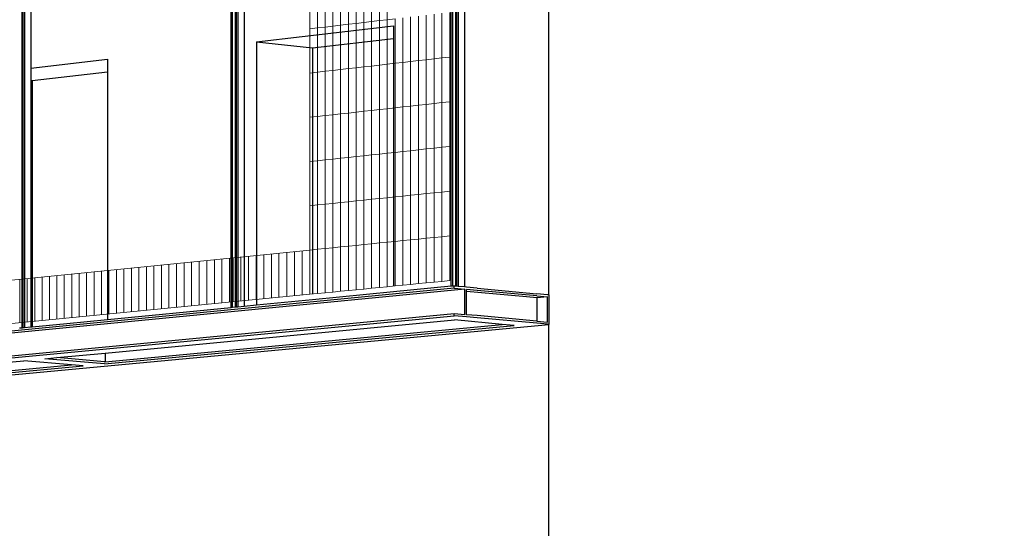
# Model space of a CAD drawing. Units: millimetres. Extents: x -9387 to 53599, y -2508 to 11201.
# Drawn here: x 44035 to 45866, y 1960 to 2906 of the extents above; entities that cross this region are included whole.
import ezdxf

# ---------------------------------------------------------------- set-up
doc = ezdxf.new("R2010")
doc.units = ezdxf.units.MM
doc.header["$MEASUREMENT"] = 0
doc.layers.add('_bt_gitter', color=7, linetype='Continuous', lineweight=5, true_color=0xbbbbbf)
doc.layers.add('_bt_stahl_outline', color=251, linetype='Continuous')
picture_1 = doc.add_image_def('image1.tif', size_in_pixel=(3278, 2770))

msp = doc.modelspace()

# ---------------------------------------------------------------- linework, layer by layer
for p, q in [((45019.1, 2393.9), (45019.1, 2990.2)), ((44474.9, 2864.5), (44729.7, 2894.4)), ((44729.7, 2894.4), (44729.7, 2870.6)), ((44474.9, 2864.5), (44474.9, 2374.6)), ((44474.9, 2864.5), (44579.2, 2853.1)), ((44579.2, 2853.1), (44729.7, 2870.6)), ((44729.7, 2870.6), (44729.7, 2410.2)), ((44579.2, 2853.1), (44579.2, 2395.5)), ((44055.7, 2815.4), (44197.8, 2832)), ((44197.8, 2832), (44197.8, 2808.8)), ((44058, 2792.5), (44197.8, 2808.8)), ((44197.8, 2808.8), (44197.8, 2347.7)), ((44055.7, 2792.8), (44058, 2792.5)), ((45019.1, 2393.9), (45019.1, 2339)), ((45019.1, 1916.4), (45019.1, 2339))]:
    msp.add_line(p, q)
at = {"layer": '_bt_gitter'}
for p, q in [((44703.8, 2903.9), (44703.8, 2986.6)), ((44718.3, 2905.6), (44718.3, 2988.3)), ((44574.2, 2888.6), (44574.2, 2970.9)), ((44588.5, 2890.3), (44588.5, 2972.6)), ((44602.9, 2892), (44602.9, 2974.4)), ((44617.3, 2893.7), (44617.3, 2976.1)), ((44631.6, 2895.4), (44631.6, 2977.8)), ((44646, 2897.1), (44646, 2979.6)), ((44660.4, 2898.8), (44660.4, 2981.3)), ((44674.9, 2900.5), (44674.9, 2983.1)), ((44689.3, 2902.2), (44689.3, 2984.8)), ((44776.4, 2829.5), (44776.4, 2912.4)), ((44790.9, 2831.1), (44790.9, 2914.1)), ((44805.5, 2832.8), (44805.5, 2915.9)), ((44820.1, 2834.5), (44820.1, 2917.6)), ((44834.8, 2836.2), (44834.8, 2919.3)), ((44602.9, 2892), (44617.3, 2893.7)), ((44617.3, 2893.7), (44631.6, 2895.4)), ((44617.3, 2811.3), (44617.3, 2893.7)), ((44631.6, 2895.4), (44646, 2897.1)), ((44631.6, 2812.9), (44631.6, 2895.4)), ((44646, 2897.1), (44660.4, 2898.8)), ((44646, 2814.6), (44646, 2897.1)), ((44660.4, 2898.8), (44674.9, 2900.5)), ((44660.4, 2816.2), (44660.4, 2898.8)), ((44674.9, 2900.5), (44689.3, 2902.2)), ((44674.9, 2817.9), (44674.9, 2900.5)), ((44689.3, 2902.2), (44703.8, 2903.9)), ((44689.3, 2819.5), (44689.3, 2902.2)), ((44703.8, 2903.9), (44718.3, 2905.6)), ((44703.8, 2821.2), (44703.8, 2903.9)), ((44718.3, 2905.6), (44732.8, 2907.3)), ((44718.3, 2822.8), (44718.3, 2905.6)), ((44732.8, 2824.5), (44732.8, 2907.3)), ((44747.3, 2826.2), (44747.3, 2909)), ((44761.8, 2827.8), (44761.8, 2910.7)), ((44574.2, 2888.6), (44588.5, 2890.3)), ((44574.2, 2806.4), (44574.2, 2888.6)), ((44588.5, 2890.3), (44602.9, 2892)), ((44588.5, 2808), (44588.5, 2890.3)), ((44602.9, 2809.6), (44602.9, 2892)), ((44689.3, 2819.5), (44703.8, 2821.2)), ((44703.8, 2821.2), (44718.3, 2822.8)), ((44703.8, 2738.5), (44703.8, 2821.2)), ((44718.3, 2822.8), (44732.8, 2824.5)), ((44718.3, 2740.1), (44718.3, 2822.8)), ((44732.8, 2824.5), (44747.3, 2826.2)), ((44732.8, 2741.7), (44732.8, 2824.5)), ((44747.3, 2826.2), (44761.8, 2827.8)), ((44747.3, 2743.3), (44747.3, 2826.2)), ((44761.8, 2827.8), (44776.4, 2829.5)), ((44761.8, 2744.9), (44761.8, 2827.8)), ((44776.4, 2829.5), (44790.9, 2831.1)), ((44776.4, 2746.5), (44776.4, 2829.5)), ((44790.9, 2831.1), (44805.5, 2832.8)), ((44790.9, 2748.2), (44790.9, 2831.1)), ((44805.5, 2832.8), (44820.1, 2834.5)), ((44805.5, 2749.8), (44805.5, 2832.8)), ((44820.1, 2834.5), (44834.8, 2836.2)), ((44820.1, 2751.4), (44820.1, 2834.5)), ((44834.8, 2753), (44834.8, 2836.2)), ((44574.2, 2806.4), (44588.5, 2808)), ((44574.2, 2724.1), (44574.2, 2806.4)), ((44588.5, 2808), (44602.9, 2809.6)), ((44588.5, 2725.7), (44588.5, 2808)), ((44602.9, 2809.6), (44617.3, 2811.3)), ((44602.9, 2727.3), (44602.9, 2809.6)), ((44617.3, 2811.3), (44631.6, 2812.9)), ((44617.3, 2728.9), (44617.3, 2811.3)), ((44631.6, 2812.9), (44646, 2814.6)), ((44631.6, 2730.5), (44631.6, 2812.9)), ((44646, 2814.6), (44660.4, 2816.2)), ((44646, 2732.1), (44646, 2814.6)), ((44660.4, 2816.2), (44674.9, 2817.9)), ((44660.4, 2733.7), (44660.4, 2816.2)), ((44674.9, 2817.9), (44689.3, 2819.5)), ((44674.9, 2735.3), (44674.9, 2817.9)), ((44689.3, 2736.9), (44689.3, 2819.5)), ((44790.9, 2748.2), (44776.4, 2746.5)), ((44805.5, 2749.8), (44790.9, 2748.2)), ((44790.9, 2665.2), (44790.9, 2748.2)), ((44820.1, 2751.4), (44805.5, 2749.8)), ((44805.5, 2666.7), (44805.5, 2749.8)), ((44834.8, 2753), (44820.1, 2751.4)), ((44820.1, 2668.3), (44820.1, 2751.4)), ((44834.8, 2669.9), (44834.8, 2753)), ((44617.3, 2728.9), (44602.9, 2727.3)), ((44631.6, 2730.5), (44617.3, 2728.9)), ((44617.3, 2646.5), (44617.3, 2728.9)), ((44646, 2732.1), (44631.6, 2730.5)), ((44631.6, 2648), (44631.6, 2730.5)), ((44660.4, 2733.7), (44646, 2732.1)), ((44646, 2649.6), (44646, 2732.1)), ((44674.9, 2735.3), (44660.4, 2733.7)), ((44660.4, 2651.1), (44660.4, 2733.7)), ((44689.3, 2736.9), (44674.9, 2735.3)), ((44674.9, 2652.7), (44674.9, 2735.3)), ((44703.8, 2738.5), (44689.3, 2736.9)), ((44689.3, 2654.2), (44689.3, 2736.9)), ((44718.3, 2740.1), (44703.8, 2738.5)), ((44703.8, 2655.8), (44703.8, 2738.5)), ((44732.8, 2741.7), (44718.3, 2740.1)), ((44718.3, 2657.3), (44718.3, 2740.1)), ((44747.3, 2743.3), (44732.8, 2741.7)), ((44732.8, 2658.9), (44732.8, 2741.7)), ((44761.8, 2744.9), (44747.3, 2743.3)), ((44747.3, 2660.5), (44747.3, 2743.3)), ((44776.4, 2746.5), (44761.8, 2744.9)), ((44761.8, 2662), (44761.8, 2744.9)), ((44776.4, 2663.6), (44776.4, 2746.5)), ((44588.5, 2725.7), (44574.2, 2724.1)), ((44574.2, 2641.8), (44574.2, 2724.1)), ((44602.9, 2727.3), (44588.5, 2725.7)), ((44588.5, 2643.4), (44588.5, 2725.7)), ((44602.9, 2644.9), (44602.9, 2727.3)), ((44689.3, 2654.2), (44703.8, 2655.8)), ((44703.8, 2655.8), (44718.3, 2657.3)), ((44703.8, 2573.1), (44703.8, 2655.8)), ((44718.3, 2657.3), (44732.8, 2658.9)), ((44718.3, 2574.6), (44718.3, 2657.3)), ((44732.8, 2658.9), (44747.3, 2660.5)), ((44732.8, 2576.1), (44732.8, 2658.9)), ((44747.3, 2660.5), (44761.8, 2662)), ((44747.3, 2577.6), (44747.3, 2660.5)), ((44761.8, 2662), (44776.4, 2663.6)), ((44761.8, 2579.1), (44761.8, 2662)), ((44776.4, 2663.6), (44790.9, 2665.2)), ((44776.4, 2580.6), (44776.4, 2663.6)), ((44790.9, 2665.2), (44805.5, 2666.7)), ((44790.9, 2582.2), (44790.9, 2665.2)), ((44805.5, 2666.7), (44820.1, 2668.3)), ((44805.5, 2583.7), (44805.5, 2666.7)), ((44820.1, 2668.3), (44834.8, 2669.9)), ((44820.1, 2585.2), (44820.1, 2668.3)), ((44834.8, 2586.7), (44834.8, 2669.9)), ((44574.2, 2641.8), (44588.5, 2643.4)), ((44574.2, 2559.6), (44574.2, 2641.8)), ((44588.5, 2643.4), (44602.9, 2644.9)), ((44588.5, 2561.1), (44588.5, 2643.4)), ((44602.9, 2644.9), (44617.3, 2646.5)), ((44602.9, 2562.5), (44602.9, 2644.9)), ((44617.3, 2646.5), (44631.6, 2648)), ((44617.3, 2564), (44617.3, 2646.5)), ((44631.6, 2648), (44646, 2649.6)), ((44631.6, 2565.5), (44631.6, 2648)), ((44646, 2649.6), (44660.4, 2651.1)), ((44646, 2567), (44646, 2649.6)), ((44660.4, 2651.1), (44674.9, 2652.7)), ((44660.4, 2568.6), (44660.4, 2651.1)), ((44674.9, 2652.7), (44689.3, 2654.2)), ((44674.9, 2570.1), (44674.9, 2652.7)), ((44689.3, 2571.6), (44689.3, 2654.2)), ((44776.4, 2580.6), (44790.9, 2582.2)), ((44790.9, 2582.2), (44805.5, 2583.7)), ((44790.9, 2499.2), (44790.9, 2582.2)), ((44805.5, 2583.7), (44820.1, 2585.2)), ((44805.5, 2500.6), (44805.5, 2583.7)), ((44820.1, 2585.2), (44834.8, 2586.7)), ((44820.1, 2502.1), (44820.1, 2585.2)), ((44834.8, 2503.6), (44834.8, 2586.7)), ((44602.9, 2562.5), (44617.3, 2564)), ((44617.3, 2564), (44631.6, 2565.5)), ((44617.3, 2481.6), (44617.3, 2564)), ((44631.6, 2565.5), (44646, 2567)), ((44631.6, 2483.1), (44631.6, 2565.5)), ((44646, 2567), (44660.4, 2568.6)), ((44646, 2484.5), (44646, 2567)), ((44660.4, 2568.6), (44674.9, 2570.1)), ((44660.4, 2486), (44660.4, 2568.6)), ((44674.9, 2570.1), (44689.3, 2571.6)), ((44674.9, 2487.5), (44674.9, 2570.1)), ((44689.3, 2571.6), (44703.8, 2573.1)), ((44689.3, 2488.9), (44689.3, 2571.6)), ((44703.8, 2573.1), (44718.3, 2574.6)), ((44703.8, 2490.4), (44703.8, 2573.1)), ((44718.3, 2574.6), (44732.8, 2576.1)), ((44718.3, 2491.8), (44718.3, 2574.6)), ((44732.8, 2576.1), (44747.3, 2577.6)), ((44732.8, 2493.3), (44732.8, 2576.1)), ((44747.3, 2577.6), (44761.8, 2579.1)), ((44747.3, 2494.8), (44747.3, 2577.6)), ((44761.8, 2579.1), (44776.4, 2580.6)), ((44761.8, 2496.2), (44761.8, 2579.1)), ((44776.4, 2497.7), (44776.4, 2580.6)), ((44574.2, 2559.6), (44588.5, 2561.1)), ((44574.2, 2477.3), (44574.2, 2559.6)), ((44588.5, 2561.1), (44602.9, 2562.5)), ((44588.5, 2478.7), (44588.5, 2561.1)), ((44602.9, 2480.2), (44602.9, 2562.5)), ((44718.3, 2491.8), (44703.8, 2490.4)), ((44732.8, 2493.3), (44718.3, 2491.8)), ((44718.3, 2409.1), (44718.3, 2491.8)), ((44747.3, 2494.8), (44732.8, 2493.3)), ((44732.8, 2410.5), (44732.8, 2493.3)), ((44761.8, 2496.2), (44747.3, 2494.8)), ((44747.3, 2411.9), (44747.3, 2494.8)), ((44776.4, 2497.7), (44761.8, 2496.2)), ((44761.8, 2413.3), (44761.8, 2496.2)), ((44790.9, 2499.2), (44776.4, 2497.7)), ((44776.4, 2414.8), (44776.4, 2497.7)), ((44805.5, 2500.6), (44790.9, 2499.2)), ((44790.9, 2416.2), (44790.9, 2499.2)), ((44820.1, 2502.1), (44805.5, 2500.6)), ((44805.5, 2417.6), (44805.5, 2500.6)), ((44834.8, 2503.6), (44820.1, 2502.1)), ((44820.1, 2419), (44820.1, 2502.1)), ((44834.8, 2420.4), (44834.8, 2503.6)), ((44574.2, 2477.3), (43964.2, 2415.7)), ((44531.3, 2390.8), (44531.3, 2473)), ((44545.6, 2392.2), (44545.6, 2474.4)), ((44559.9, 2393.6), (44559.9, 2475.8)), ((44588.5, 2478.7), (44574.2, 2477.3)), ((44574.2, 2395), (44574.2, 2477.3)), ((44602.9, 2480.2), (44588.5, 2478.7)), ((44588.5, 2396.4), (44588.5, 2478.7)), ((44617.3, 2481.6), (44602.9, 2480.2)), ((44602.9, 2397.8), (44602.9, 2480.2)), ((44631.6, 2483.1), (44617.3, 2481.6)), ((44617.3, 2399.2), (44617.3, 2481.6)), ((44646, 2484.5), (44631.6, 2483.1)), ((44631.6, 2400.6), (44631.6, 2483.1)), ((44660.4, 2486), (44646, 2484.5)), ((44646, 2402), (44646, 2484.5)), ((44674.9, 2487.5), (44660.4, 2486)), ((44660.4, 2403.4), (44660.4, 2486)), ((44689.3, 2488.9), (44674.9, 2487.5)), ((44674.9, 2404.8), (44674.9, 2487.5)), ((44703.8, 2490.4), (44689.3, 2488.9)), ((44689.3, 2406.3), (44689.3, 2488.9)), ((44703.8, 2407.7), (44703.8, 2490.4)), ((44354.5, 2373.6), (44354.5, 2455.1)), ((44368.6, 2375), (44368.6, 2456.5)), ((44382.7, 2376.3), (44382.7, 2458)), ((44396.8, 2377.7), (44396.8, 2459.4)), ((44410.9, 2379.1), (44410.9, 2460.8)), ((44425.1, 2380.5), (44425.1, 2462.2)), ((44431.8, 2381.1), (44431.8, 2462.9)), ((44446, 2382.5), (44446, 2464.3)), ((44460.2, 2383.9), (44460.2, 2465.8)), ((44474.4, 2385.3), (44474.4, 2467.2)), ((44488.6, 2386.7), (44488.6, 2468.6)), ((44502.8, 2388.1), (44502.8, 2470.1)), ((44517, 2389.4), (44517, 2471.5)), ((44173, 2355.9), (44173, 2436.8)), ((44186.9, 2357.2), (44186.9, 2438.2)), ((44200.7, 2358.6), (44200.7, 2439.6)), ((44214.6, 2359.9), (44214.6, 2441)), ((44228.6, 2361.3), (44228.6, 2442.4)), ((44242.5, 2362.6), (44242.5, 2443.8)), ((44256.4, 2364), (44256.4, 2445.2)), ((44270.4, 2365.4), (44270.4, 2446.6)), ((44284.4, 2366.7), (44284.4, 2448)), ((44298.4, 2368.1), (44298.4, 2449.4)), ((44312.4, 2369.5), (44312.4, 2450.9)), ((44326.4, 2370.8), (44326.4, 2452.3)), ((44340.5, 2372.2), (44340.5, 2453.7)), ((44035.2, 2342.4), (44035.2, 2422.9)), ((44048.9, 2343.8), (44048.9, 2424.3)), ((44062.6, 2345.1), (44062.6, 2425.7)), ((44076.4, 2346.4), (44076.4, 2427)), ((44090.1, 2347.8), (44090.1, 2428.4)), ((44103.9, 2349.1), (44103.9, 2429.8)), ((44117.7, 2350.5), (44117.7, 2431.2)), ((44131.5, 2351.8), (44131.5, 2432.6)), ((44145.3, 2353.2), (44145.3, 2434)), ((44159.1, 2354.5), (44159.1, 2435.4)), ((44805.5, 2417.6), (44790.9, 2416.2)), ((44820.1, 2419), (44805.5, 2417.6)), ((44834.8, 2420.4), (44820.1, 2419)), ((44617.3, 2399.2), (44602.9, 2397.8)), ((44631.6, 2400.6), (44617.3, 2399.2)), ((44646, 2402), (44631.6, 2400.6)), ((44660.4, 2403.4), (44646, 2402)), ((44674.9, 2404.8), (44660.4, 2403.4)), ((44689.3, 2406.3), (44674.9, 2404.8)), ((44703.8, 2407.7), (44689.3, 2406.3)), ((44718.3, 2409.1), (44703.8, 2407.7)), ((44732.8, 2410.5), (44718.3, 2409.1)), ((44747.3, 2411.9), (44732.8, 2410.5)), ((44761.8, 2413.3), (44747.3, 2411.9)), ((44776.4, 2414.8), (44761.8, 2413.3)), ((44790.9, 2416.2), (44776.4, 2414.8)), ((44574.2, 2395), (43964.2, 2335.5)), ((44588.5, 2396.4), (44574.2, 2395)), ((44602.9, 2397.8), (44588.5, 2396.4))]:
    msp.add_line(p, q, dxfattribs=at)
at = {"layer": '_bt_stahl_outline'}
for p, q in [((44840.3, 2410.1), (44840.3, 3133.3)), ((44845.6, 2410.1), (44845.6, 3132.7)), ((44847.6, 2409.9), (44847.6, 3132.9)), ((44850.5, 3134.6), (44850.5, 2409.7)), ((44430.6, 2370.3), (44430.6, 3081.6)), ((44435.9, 2370.8), (44435.9, 3080.9)), ((44437.7, 2371), (44437.7, 3081.2)), ((44440.5, 3082.8), (44440.5, 2371.2)), ((44039.6, 2332.3), (44039.6, 3030.9)), ((44041.1, 2332.4), (44041.1, 3031.1)), ((44043.9, 3032.7), (44043.9, 2332.7)), ((44055.7, 2994.1), (44055.7, 2874.9)), ((44837.4, 2409.8), (44837.4, 2968.5)), ((44862.3, 2971.5), (44862.3, 2408.6)), ((44427.8, 2370), (44427.8, 2919.5)), ((44452.3, 2922.4), (44452.3, 2372.4)), ((44055.7, 2874.9), (44055.7, 2815.4)), ((44055.7, 2815.4), (44055.7, 2792.8)), ((44055.7, 2792.8), (44055.7, 2333.8)), ((44058, 2792.5), (44058, 2346)), ((44843.1, 2406.2), (41261, 2058.8)), ((44862.9, 2404.3), (41280.3, 2057.4)), ((44729.7, 2399.3), (44579.2, 2384.7)), ((44837.4, 2409.8), (44729.7, 2399.3)), ((44840.3, 2410.1), (44837.4, 2409.8)), ((44843.1, 2410.3), (44840.3, 2410.1)), ((44843.1, 2406.2), (44843.1, 2410.3)), ((44845.6, 2410.1), (44843.1, 2410.3)), ((44843.1, 2406.2), (44862.9, 2404.3)), ((44847.6, 2409.9), (44845.6, 2410.1)), ((44850.5, 2409.7), (44847.6, 2409.9)), ((44862.3, 2408.6), (44850.5, 2409.7)), ((44865.9, 2408.2), (44862.3, 2408.6)), ((44862.9, 2357.4), (44862.9, 2404.3)), ((44885.6, 2406.4), (44865.9, 2408.2)), ((44885.6, 2402.2), (44865.9, 2404.1)), ((44865.9, 2400.4), (44865.9, 2404.1)), ((44865.9, 2357.1), (44865.9, 2400.4)), ((44866, 2400.3), (44865.9, 2400.4)), ((44977.1, 2390), (44866, 2400.3)), ((44885.6, 2406.4), (44996.7, 2396)), ((44996.7, 2391.9), (44885.6, 2402.2)), ((44579.2, 2384.7), (44474.9, 2374.6)), ((44996.6, 2388.2), (44977.1, 2390)), ((45016.2, 2390.1), (44996.6, 2388.2)), ((44996.6, 2388.2), (44996.6, 2345.2)), ((45016.2, 2394.2), (44996.7, 2396)), ((44996.7, 2391.9), (45016.2, 2390.1)), ((45019.1, 2393.9), (45016.2, 2394.2)), ((45016.2, 2343.4), (45016.2, 2390.1)), ((44427.8, 2370), (44197.8, 2347.7)), ((44430.6, 2370.3), (44427.8, 2370)), ((44435.9, 2370.8), (44430.6, 2370.3)), ((44437.7, 2371), (44435.9, 2370.8)), ((44440.5, 2371.2), (44437.7, 2371)), ((44452.3, 2372.4), (44440.5, 2371.2)), ((44474.9, 2374.6), (44452.3, 2372.4)), ((41261, 2015), (44843.1, 2355)), ((41280.3, 2020.4), (44843.1, 2359.2)), ((44058, 2346), (44058, 2334.1)), ((44197.8, 2347.7), (44122.4, 2340.3)), ((44193.6, 2285.7), (44843.5, 2347.2)), ((44843.1, 2359.2), (44862.9, 2357.4)), ((44843.1, 2355), (44843.1, 2359.2)), ((44865.9, 2353), (44843.1, 2355)), ((44932.3, 2339.1), (44843.5, 2347.2)), ((44885.6, 2355.3), (44865.9, 2357.1)), ((44885.6, 2351.2), (44865.9, 2353)), ((44996.6, 2345.2), (44885.6, 2355.3)), ((44996.7, 2341.1), (44885.6, 2351.2)), ((44996.7, 2345.2), (44996.6, 2345.2)), ((44996.7, 2345.2), (45016.2, 2343.4)), ((41432.6, 2003.3), (45019.1, 2339)), ((44039.6, 2332.3), (44034.3, 2331.8)), ((44041.1, 2332.4), (44039.6, 2332.3)), ((44043.9, 2332.7), (44041.1, 2332.4)), ((44055.7, 2333.8), (44043.9, 2332.7)), ((44058, 2334.1), (44055.7, 2333.8)), ((44122.4, 2340.3), (44058, 2334.1)), ((44192.5, 2265.6), (44954.6, 2337.1)), ((44193.6, 2269.7), (44932.3, 2339.1)), ((44954.6, 2337.1), (44932.3, 2339.1)), ((45016.2, 2339.3), (44996.7, 2341.1)), ((45019.1, 2339), (45016.2, 2339.3)), ((43471, 2217.3), (44042.2, 2271.4)), ((44130.8, 2263.8), (44042.2, 2271.4)), ((44081.6, 2275.1), (44103.9, 2277.2)), ((44192.5, 2265.6), (44081.6, 2275.1)), ((44103.9, 2277.2), (44193.6, 2285.7)), ((44192.5, 2269.6), (44103.9, 2277.2)), ((44193.6, 2285.7), (44193.6, 2269.7)), ((43468.8, 2197.8), (44153, 2261.9)), ((43471, 2201.9), (44130.8, 2263.8)), ((44153, 2261.9), (44130.8, 2263.8)), ((44192.5, 2269.6), (44193.6, 2269.7))]:
    msp.add_line(p, q, dxfattribs=at)

# ---------------------------------------------------------------- referenced raster images: frames only (the image files are external)
image = msp.add_image(picture_1, insert=(37417.1, -2485.3), size_in_units=(16181.8, 13674.1))
image.dxf.flags = 15

doc.saveas('drawing.dxf')
